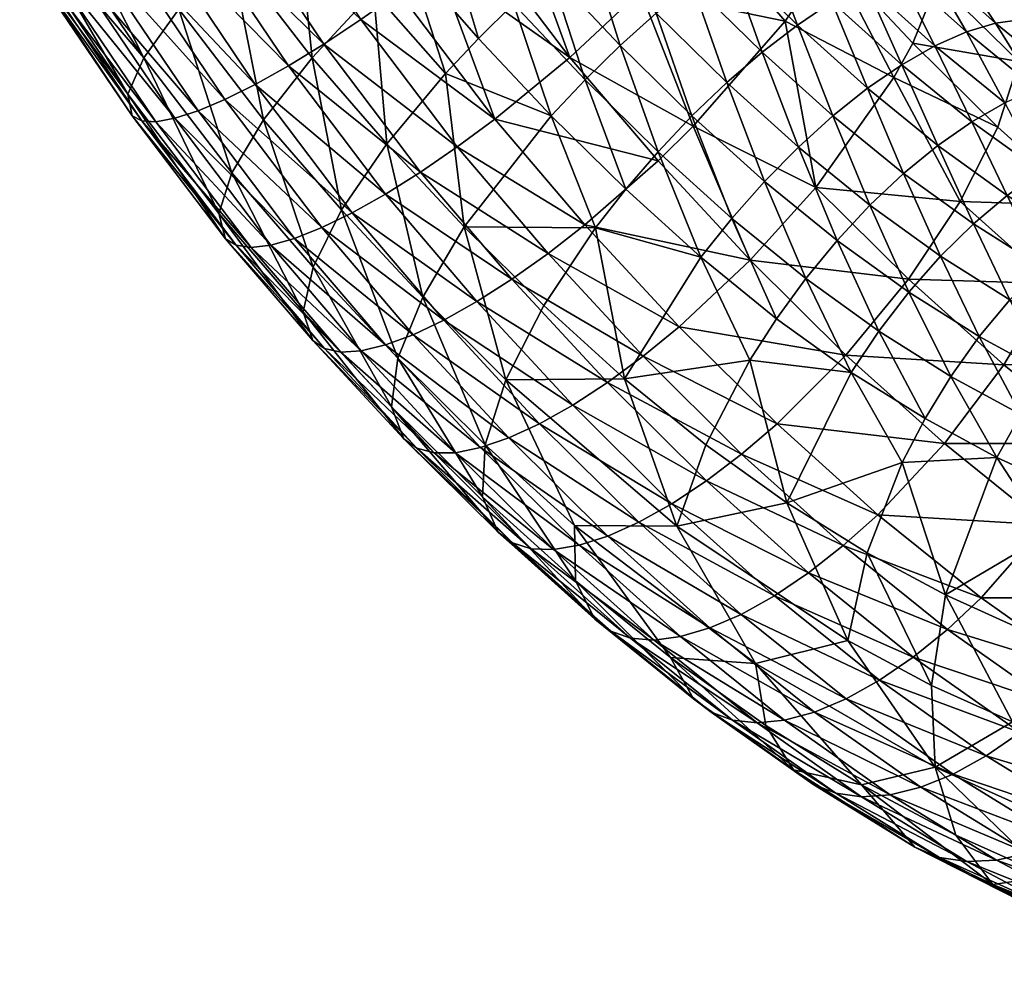
# Model space of a CAD drawing. Units: millimetres. Extents: x 331.5 to 412.3, y -37.3 to 41.1.
# Drawn here: x 338.4 to 340.9, y -33.3 to -30.8 of the extents above; entities that cross this region are included whole.
import ezdxf

# ---------------------------------------------------------------- set-up
doc = ezdxf.new("R2010")
doc.units = ezdxf.units.MM
doc.header["$MEASUREMENT"] = 0
doc.layers.add('LOW BACK', color=7, linetype='Continuous', true_color=0x000000)

msp = doc.modelspace()

# ---------------------------------------------------------------- meshes
at = {"layer": 'LOW BACK', "color": 116, "true_color": 0x1a7339}
mesh = msp.add_polyface(dxfattribs=at)
corners = [(340.6189, -30.5005, 46.8022), (340.803, -30.681, 46.7031), (340.7456, -30.679, 46.5912), (340.5641, -30.501, 46.6891), (340.6796, -30.6901, 46.4854), (340.9895, -30.8486, 46.5917), (340.9294, -30.8442, 46.4814), (341.0432, -31.0015, 46.2587), (340.8612, -30.8534, 46.3769), (340.885, -31.0578, 46.0756), (340.7056, -30.9117, 46.1922), (340.7862, -30.876, 46.2799), (340.9665, -31.0228, 46.1627), (340.6061, -30.714, 46.3877), (340.7999, -31.1062, 45.9991), (340.6207, -30.9602, 46.1157), (340.7128, -31.1669, 45.9341), (340.8672, -31.1203, 47.5847), (340.6485, -30.9051, 47.7016), (340.6002, -30.9931, 47.7839), (340.7705, -31.3106, 47.7321), (340.9206, -30.9521, 47.3941), (340.712, -30.7471, 47.5058), (340.4366, -30.6785, 47.801), (341.0915, -31.3214, 47.4517), (340.9278, -30.8169, 47.1736), (340.7187, -30.5739, 47.1612), (340.5349, -30.4153, 47.3717), (340.9133, -30.7649, 47.0566), (340.8874, -30.7246, 46.9379), (340.6967, -30.5375, 47.0404), (341.0812, -30.8987, 46.8224), (340.8504, -30.6964, 46.8193), (341.0403, -30.867, 46.706), (340.6633, -30.5129, 46.92), (340.5106, -30.34, 47.1282), (340.9773, -31.2341, 45.8753), (340.8907, -31.2951, 45.8099)]
mesh.append_faces([[corners[k] for k in face] for face in [(0, 1, 2, 2), (2, 3, 0, 0), (3, 2, 4, 4), (1, 5, 6, 6), (6, 2, 1, 1), (7, 8, 6, 6), (2, 6, 8, 8), (8, 4, 2, 2), (9, 10, 11, 11), (11, 12, 9, 9), (13, 11, 10, 10), (11, 13, 4, 4), (4, 8, 11, 11), (12, 11, 8, 8), (8, 7, 12, 12), (10, 9, 14, 14), (14, 15, 10, 10), (15, 14, 16, 16), (17, 18, 19, 19), (19, 20, 17, 17), (18, 17, 21, 21), (21, 22, 18, 18), (23, 18, 22, 22), (24, 21, 17, 17), (25, 26, 22, 22), (27, 22, 26, 26), (22, 21, 25, 25), (26, 25, 28, 28), (26, 28, 29, 29), (29, 30, 26, 26), (27, 26, 30, 30), (31, 29, 28, 28), (5, 1, 32, 32), (32, 33, 5, 5), (33, 32, 29, 29), (1, 0, 34, 34), (34, 32, 1, 1), (35, 30, 34, 34), (32, 34, 30, 30), (30, 29, 32, 32), (36, 14, 9, 9), (37, 16, 14, 14)]], dxfattribs={"color": 116})
mesh = msp.add_polyface(dxfattribs=at)
corners = [(338.9827, -31.1013, 46.6232), (338.7649, -30.8174, 46.6832), (338.897, -30.6696, 46.5189), (338.5695, -30.3703, 46.6326), (338.4508, -30.4959, 46.822), (338.6757, -30.942, 46.8906), (338.4084, -30.5491, 46.9311), (338.9013, -31.2372, 46.8279), (339.0847, -31.5937, 46.9746), (338.8677, -31.3414, 47.0611), (338.6347, -31.0356, 47.1261), (338.3608, -30.6318, 47.1684), (338.3782, -30.5947, 47.0472), (338.3568, -30.6596, 47.2927), (338.6455, -31.0913, 47.3741), (338.366, -30.678, 47.4178), (339.109, -31.6676, 47.2179), (338.8849, -31.4064, 47.307), (338.951, -31.4284, 47.549), (338.7065, -31.1061, 47.6175), (338.6699, -31.1039, 47.4974), (338.912, -31.4229, 47.4296), (339.1392, -31.688, 47.3393), (338.4226, -30.6854, 47.6624), (338.388, -30.6867, 47.5418), (338.7551, -31.0974, 47.7322), (338.4696, -30.6741, 47.7774), (338.8145, -31.0783, 47.8398), (338.5278, -30.653, 47.8852), (339.0014, -31.4225, 47.6631), (339.0622, -31.4054, 47.7703), (339.1322, -31.3777, 47.8686), (338.8835, -31.0492, 47.9383), (338.9612, -31.0106, 48.0262), (338.6736, -30.5836, 48.0718), (338.5962, -30.6227, 47.9839), (339.0463, -30.9629, 48.1017), (338.7589, -30.5361, 48.147), (339.1373, -30.9071, 48.1637), (338.8506, -30.4813, 48.2088)]
mesh.append_faces([[corners[k] for k in face] for face in [(0, 1, 2, 2), (3, 2, 1, 1), (4, 1, 5, 5), (5, 6, 4, 4), (1, 0, 7, 7), (7, 5, 1, 1), (8, 9, 7, 7), (9, 10, 5, 5), (5, 7, 9, 9), (10, 11, 12, 12), (12, 5, 10, 10), (5, 12, 6, 6), (10, 13, 11, 11), (13, 10, 14, 14), (14, 15, 13, 13), (16, 17, 9, 9), (10, 9, 17, 17), (17, 14, 10, 10), (18, 19, 20, 20), (20, 21, 18, 18), (21, 20, 14, 14), (14, 17, 21, 21), (22, 21, 17, 17), (19, 23, 24, 24), (24, 20, 19, 19), (20, 24, 15, 15), (15, 14, 20, 20), (23, 19, 25, 25), (25, 26, 23, 23), (26, 25, 27, 27), (27, 28, 26, 26), (19, 18, 29, 29), (29, 25, 19, 19), (30, 27, 25, 25), (31, 32, 27, 27), (33, 34, 35, 35), (35, 32, 33, 33), (32, 35, 28, 28), (28, 27, 32, 32), (34, 33, 36, 36), (36, 37, 34, 34), (38, 39, 37, 37)]], dxfattribs={"color": 116})
mesh = msp.add_polyface(dxfattribs=at)
corners = [(339.4492, -30.9828, 46.2795), (339.2651, -30.7721, 46.3532), (339.3538, -30.6861, 46.3221), (339.5345, -30.8925, 46.2498), (339.1542, -30.4279, 46.376), (339.4469, -30.6016, 46.3068), (339.6244, -30.804, 46.2358), (339.2988, -31.1631, 46.3847), (339.107, -30.9425, 46.4615), (339.0623, -30.5093, 46.4082), (338.897, -30.6696, 46.5189), (339.183, -31.3326, 46.5431), (338.9827, -31.1013, 46.6232), (339.1102, -31.4793, 46.7445), (338.9013, -31.2372, 46.8279), (339.0847, -31.5937, 46.9746), (338.7551, -31.0974, 47.7322), (339.0014, -31.4225, 47.6631), (339.0622, -31.4054, 47.7703), (339.4453, -31.6152, 47.8635), (339.2102, -31.3398, 47.9565), (339.1322, -31.3777, 47.8686), (338.9612, -31.0106, 48.0262), (338.8835, -31.0492, 47.9383), (338.8145, -31.0783, 47.8398), (339.3667, -31.6524, 47.7758), (338.7589, -30.5361, 48.147), (339.0463, -30.9629, 48.1017), (339.1373, -30.9071, 48.1637), (339.2953, -31.292, 48.032), (339.5303, -31.5674, 47.9391), (339.62, -31.5101, 48.0017), (339.3856, -31.2353, 48.0943), (339.576, -31.0997, 48.1754), (339.3304, -30.7752, 48.2437), (339.2326, -30.8442, 48.2113), (339.4798, -31.1709, 48.1424), (339.713, -31.4442, 48.0503), (338.947, -30.4201, 48.256), (338.8506, -30.4813, 48.2088), (339.0464, -30.3536, 48.2879), (339.4293, -30.7012, 48.2599), (339.7686, -30.9414, 48.1934), (339.5276, -30.6235, 48.2601), (339.4977, -31.376, 46.2903), (339.391, -31.5559, 46.4444), (339.3275, -31.713, 46.6417)]
mesh.append_faces([[corners[k] for k in face] for face in [(0, 1, 2, 2), (2, 3, 0, 0), (4, 2, 1, 1), (3, 2, 5, 5), (5, 6, 3, 3), (1, 0, 7, 7), (7, 8, 1, 1), (9, 1, 8, 8), (8, 10, 9, 9), (11, 12, 8, 8), (8, 7, 11, 11), (10, 8, 12, 12), (12, 11, 13, 13), (13, 14, 12, 12), (14, 13, 15, 15), (16, 17, 18, 18), (19, 20, 21, 21), (20, 22, 23, 23), (23, 21, 20, 20), (24, 18, 21, 21), (25, 21, 18, 18), (26, 27, 28, 28), (22, 20, 29, 29), (29, 27, 22, 22), (30, 29, 20, 20), (29, 30, 31, 31), (31, 32, 29, 29), (27, 29, 32, 32), (32, 28, 27, 27), (33, 34, 35, 35), (35, 36, 33, 33), (36, 35, 28, 28), (28, 32, 36, 36), (37, 36, 32, 32), (38, 35, 34, 34), (39, 28, 35, 35), (40, 34, 41, 41), (33, 41, 34, 34), (42, 43, 41, 41), (44, 7, 0, 0), (45, 11, 7, 7), (7, 44, 45, 45), (46, 13, 11, 11)]], dxfattribs={"color": 116})
mesh = msp.add_polyface(dxfattribs=at)
corners = [(339.6394, -30.4424, 46.3246), (339.8121, -30.6387, 46.2556), (339.7175, -30.7189, 46.2377), (339.5426, -30.5199, 46.3076), (339.6244, -30.804, 46.2358), (339.4469, -30.6016, 46.3068), (339.8075, -31.3708, 48.0841), (339.576, -31.0997, 48.1754), (339.4798, -31.1709, 48.1424), (339.713, -31.4442, 48.0503), (339.3856, -31.2353, 48.0943), (339.62, -31.5101, 48.0017), (339.9952, -31.2062, 48.104), (339.7686, -30.9414, 48.1934), (339.4293, -30.7012, 48.2599), (340.0852, -31.118, 48.0904), (339.9503, -30.7715, 48.148), (339.6235, -30.5434, 48.2443), (339.5276, -30.6235, 48.2601), (340.3208, -30.8479, 47.9577), (340.1085, -30.6017, 48.0413), (340.1718, -31.0058, 46.0726), (339.9901, -30.8274, 46.1709), (340.0829, -30.7513, 46.2058), (339.9067, -30.5647, 46.2896), (339.9996, -30.4982, 46.3387), (340.1746, -30.6834, 46.2556), (339.8979, -30.9104, 46.1519), (340.0821, -31.0915, 46.0522), (339.995, -31.1833, 46.0472), (339.8077, -30.9989, 46.1486), (340.1843, -31.3542, 45.9337), (340.1051, -31.4539, 45.9419), (339.8345, -31.3783, 46.0836), (339.912, -31.2794, 46.0577), (339.7211, -31.0913, 46.161), (339.4492, -30.9828, 46.2795), (339.5345, -30.8925, 46.2498), (339.4977, -31.376, 46.2903), (339.7016, -31.5778, 46.1801), (340.0494, -31.6324, 47.9709), (340.2318, -31.4616, 47.9933)]
mesh.append_faces([[corners[k] for k in face] for face in [(0, 1, 2, 2), (3, 2, 4, 4), (4, 5, 3, 3), (6, 7, 8, 8), (8, 9, 6, 6), (10, 11, 9, 9), (7, 6, 12, 12), (12, 13, 7, 7), (14, 7, 13, 13), (15, 16, 13, 13), (17, 13, 16, 16), (13, 17, 18, 18), (13, 12, 15, 15), (19, 20, 16, 16), (21, 22, 23, 23), (22, 1, 24, 24), (24, 23, 22, 22), (25, 26, 23, 23), (1, 22, 27, 27), (27, 2, 1, 1), (22, 21, 28, 28), (28, 27, 22, 22), (27, 28, 29, 29), (29, 30, 27, 27), (2, 27, 30, 30), (30, 4, 2, 2), (31, 29, 28, 28), (32, 33, 34, 34), (32, 34, 29, 29), (29, 31, 32, 32), (35, 34, 33, 33), (35, 36, 37, 37), (35, 37, 4, 4), (4, 30, 35, 35), (34, 35, 30, 30), (30, 29, 34, 34), (36, 35, 38, 38), (33, 38, 35, 35), (38, 33, 39, 39), (40, 6, 9, 9), (41, 12, 6, 6), (41, 15, 12, 12)]], dxfattribs={"color": 116})
mesh = msp.add_polyface(dxfattribs=at)
corners = [(339.9503, -30.7715, 48.148), (340.0852, -31.118, 48.0904), (340.3208, -30.8479, 47.9577), (340.1085, -30.6017, 48.0413), (340.4366, -30.6785, 47.801), (340.7056, -30.9117, 46.1922), (340.5262, -30.7503, 46.2996), (340.6061, -30.714, 46.3877), (340.4277, -30.5392, 46.484), (340.5, -30.5141, 46.5824), (340.6796, -30.6901, 46.4854), (340.3486, -30.5762, 46.3956), (340.4414, -30.7988, 46.2231), (340.2637, -30.6246, 46.3192), (340.353, -30.8583, 46.159), (340.1746, -30.6834, 46.2556), (340.0894, -30.4402, 46.402), (340.6207, -30.9602, 46.1157), (340.7128, -31.1669, 45.9341), (340.5329, -31.0204, 46.0512), (340.5384, -31.3204, 45.8432), (340.3551, -31.1711, 45.9627), (340.4439, -31.091, 45.9999), (340.6251, -31.2387, 45.8819), (340.1718, -31.0058, 46.0726), (340.2626, -30.9277, 46.1086), (340.0829, -30.7513, 46.2058), (340.2681, -31.2593, 45.9406), (340.0821, -31.0915, 46.0522), (340.4543, -31.4109, 45.8193), (340.3739, -31.5086, 45.8101), (340.1843, -31.3542, 45.9337), (340.2988, -31.6115, 45.8156), (340.1051, -31.4539, 45.9419), (340.6376, -31.5098, 47.8271), (340.3999, -31.2749, 47.9539), (340.2318, -31.4616, 47.9933), (340.7705, -31.3106, 47.7321), (340.6002, -30.9931, 47.7839), (340.6485, -30.9051, 47.7016), (340.712, -30.7471, 47.5058), (340.5094, -30.531, 47.601), (340.6386, -31.5434, 45.6902)]
mesh.append_faces([[corners[k] for k in face] for face in [(0, 1, 2, 2), (3, 2, 4, 4), (5, 6, 7, 7), (8, 7, 6, 6), (9, 10, 7, 7), (11, 6, 12, 12), (12, 13, 11, 11), (13, 12, 14, 14), (14, 15, 13, 13), (16, 13, 15, 15), (6, 5, 17, 17), (17, 12, 6, 6), (18, 19, 17, 17), (12, 17, 19, 19), (19, 14, 12, 12), (20, 21, 22, 22), (22, 23, 20, 20), (21, 24, 25, 25), (25, 22, 21, 21), (22, 25, 14, 14), (14, 19, 22, 22), (23, 22, 19, 19), (19, 18, 23, 23), (26, 25, 24, 24), (25, 26, 15, 15), (15, 14, 25, 25), (24, 21, 27, 27), (27, 28, 24, 24), (21, 20, 29, 29), (29, 27, 21, 21), (27, 29, 30, 30), (30, 31, 27, 27), (28, 27, 31, 31), (32, 33, 31, 31), (34, 35, 36, 36), (1, 36, 35, 35), (35, 2, 1, 1), (37, 38, 35, 35), (2, 35, 38, 38), (4, 38, 39, 39), (38, 4, 2, 2), (40, 41, 4, 4), (42, 29, 20, 20)]], dxfattribs={"color": 116})
mesh = msp.add_polyface(dxfattribs=at)
corners = [(341.1326, -31.9313, 47.5206), (340.8822, -31.7296, 47.6822), (340.7298, -31.9318, 47.7129), (340.4771, -31.7045, 47.8625), (340.3999, -31.2749, 47.9539), (340.6376, -31.5098, 47.8271), (340.7705, -31.3106, 47.7321), (341.2453, -31.7149, 47.4379), (341.0053, -31.5214, 47.5929), (341.0915, -31.3214, 47.4517), (340.8672, -31.1203, 47.5847), (341.3199, -31.5058, 47.3041), (341.0626, -31.1859, 45.9517), (341.2373, -31.2966, 45.8192), (341.1515, -31.3445, 45.7431), (340.9773, -31.2341, 45.8753), (341.0653, -31.4056, 45.6773), (340.8907, -31.2951, 45.8099), (340.7999, -31.1062, 45.9991), (341.071, -31.6578, 45.436), (340.8978, -31.5633, 45.5809), (340.9803, -31.479, 45.6228), (341.1514, -31.5726, 45.4798), (341.2353, -31.4988, 45.5352), (340.7198, -31.451, 45.7163), (340.8044, -31.3678, 45.7565), (340.5384, -31.3204, 45.8432), (340.6251, -31.2387, 45.8819), (340.7128, -31.1669, 45.9341), (340.6386, -31.5434, 45.6902), (340.8195, -31.6573, 45.5524), (340.7466, -31.7594, 45.5376), (340.5619, -31.6435, 45.6783), (340.9956, -31.7531, 45.405), (341.1651, -31.8313, 45.2471), (341.0994, -31.9364, 45.2256), (340.9263, -31.8569, 45.3869), (340.8643, -31.9672, 45.382), (340.6801, -31.8677, 45.5365)]
mesh.append_faces([[corners[k] for k in face] for face in [(0, 1, 2, 2), (3, 2, 1, 1), (4, 5, 6, 6), (1, 0, 7, 7), (7, 8, 1, 1), (5, 1, 8, 8), (8, 6, 5, 5), (9, 10, 6, 6), (6, 8, 9, 9), (11, 9, 8, 8), (12, 13, 14, 14), (14, 15, 12, 12), (15, 14, 16, 16), (16, 17, 15, 15), (18, 15, 17, 17), (19, 20, 21, 21), (21, 22, 19, 19), (22, 21, 16, 16), (16, 23, 22, 22), (20, 24, 25, 25), (25, 21, 20, 20), (24, 26, 27, 27), (27, 25, 24, 24), (25, 27, 28, 28), (28, 17, 25, 25), (21, 25, 17, 17), (17, 16, 21, 21), (26, 24, 29, 29), (24, 20, 30, 30), (30, 29, 24, 24), (29, 30, 31, 31), (31, 32, 29, 29), (20, 19, 33, 33), (33, 30, 20, 20), (34, 33, 19, 19), (33, 34, 35, 35), (35, 36, 33, 33), (30, 33, 36, 36), (36, 31, 30, 30), (37, 38, 31, 31), (31, 36, 37, 37), (32, 31, 38, 38)]], dxfattribs={"color": 116})
mesh = msp.add_polyface(dxfattribs=at)
corners = [(338.8677, -31.3414, 47.0611), (339.0847, -31.5937, 46.9746), (339.109, -31.6676, 47.2179), (339.1807, -31.6968, 47.4577), (338.951, -31.4284, 47.549), (338.912, -31.4229, 47.4296), (339.1392, -31.688, 47.3393), (338.8849, -31.4064, 47.307), (339.2333, -31.6936, 47.5711), (339.0014, -31.4225, 47.6631), (339.2956, -31.6787, 47.6777), (339.0622, -31.4054, 47.7703), (339.1322, -31.3777, 47.8686), (339.3667, -31.6524, 47.7758), (339.4453, -31.6152, 47.8635), (339.2102, -31.3398, 47.9565), (339.5303, -31.5674, 47.9391), (339.6048, -31.7678, 46.329), (339.391, -31.5559, 46.4444), (339.4977, -31.376, 46.2903), (339.5514, -31.9348, 46.521), (339.3275, -31.713, 46.6417), (339.183, -31.3326, 46.5431), (339.5443, -32.0683, 46.7422), (339.3108, -31.8371, 46.8678), (339.1102, -31.4793, 46.7445), (339.5847, -32.1588, 46.9778), (339.3428, -31.9195, 47.1076), (339.6691, -32.2014, 47.2118), (339.4206, -31.9556, 47.3449), (339.3762, -31.9436, 47.2276), (339.6217, -32.1864, 47.096), (339.4754, -31.955, 47.4573), (339.7264, -32.2034, 47.323), (339.7925, -32.1925, 47.4279), (339.5396, -31.9421, 47.5632), (339.6909, -31.8809, 47.7483), (339.6118, -31.9173, 47.6607), (339.7759, -31.8332, 47.824)]
mesh.append_faces([[corners[k] for k in face] for face in [(0, 1, 2, 2), (3, 4, 5, 5), (5, 6, 3, 3), (7, 2, 6, 6), (4, 3, 8, 8), (8, 9, 4, 4), (9, 8, 10, 10), (10, 11, 9, 9), (12, 13, 14, 14), (11, 10, 13, 13), (15, 14, 16, 16), (17, 18, 19, 19), (18, 17, 20, 20), (20, 21, 18, 18), (22, 18, 21, 21), (23, 24, 21, 21), (21, 20, 23, 23), (24, 1, 25, 25), (25, 21, 24, 24), (24, 23, 26, 26), (26, 27, 24, 24), (1, 24, 27, 27), (27, 2, 1, 1), (28, 29, 30, 30), (30, 31, 28, 28), (29, 3, 6, 6), (6, 30, 29, 29), (30, 6, 2, 2), (2, 27, 30, 30), (31, 30, 27, 27), (27, 26, 31, 31), (3, 29, 32, 32), (32, 8, 3, 3), (33, 32, 29, 29), (34, 35, 32, 32), (8, 32, 35, 35), (35, 10, 8, 8), (36, 14, 13, 13), (13, 37, 36, 36), (37, 13, 10, 10), (10, 35, 37, 37), (38, 16, 14, 14)]], dxfattribs={"color": 116})
mesh = msp.add_polyface(dxfattribs=at)
corners = [(340.1051, -31.4539, 45.9419), (340.2988, -31.6115, 45.8156), (340.2302, -31.7181, 45.8359), (340.1843, -31.3542, 45.9337), (340.3739, -31.5086, 45.8101), (339.9088, -31.7652, 46.0559), (340.1175, -31.9349, 45.9198), (340.0428, -32.1438, 46.0551), (339.7802, -32.1415, 46.3843), (340.2453, -32.4958, 46.0693), (339.866, -32.1692, 47.5249), (340.128, -32.4046, 47.3694), (340.2086, -32.3697, 47.4563), (339.9458, -32.1335, 47.6121), (340.2935, -32.3222, 47.5322), (340.0307, -32.0859, 47.6879), (340.65, -32.4792, 47.4222), (340.3812, -32.2631, 47.596), (340.1191, -32.0273, 47.7513), (340.8243, -32.3275, 47.5124), (340.559, -32.1141, 47.6838), (340.4703, -32.1933, 47.6469), (340.3003, -31.8813, 47.8371), (340.2095, -31.9587, 47.8014), (340.7376, -32.4084, 47.4741), (340.0494, -31.6324, 47.9709), (339.9566, -31.7079, 47.9362), (339.8649, -31.7751, 47.887), (340.4771, -31.7045, 47.8625), (340.2318, -31.4616, 47.9933), (339.8075, -31.3708, 48.0841), (340.7298, -31.9318, 47.7129), (340.8822, -31.7296, 47.6822), (340.6376, -31.5098, 47.8271), (340.4543, -31.4109, 45.8193), (340.6386, -31.5434, 45.6902), (340.5619, -31.6435, 45.6783), (340.491, -31.7493, 45.6807), (340.6801, -31.8677, 45.5365), (340.6214, -31.9804, 45.5493), (340.3257, -32.0837, 45.7735), (340.5314, -32.2118, 45.6162), (340.482, -32.4371, 45.7327)]
mesh.append_faces([[corners[k] for k in face] for face in [(0, 1, 2, 2), (3, 4, 1, 1), (2, 5, 0, 0), (5, 2, 6, 6), (5, 6, 7, 7), (8, 7, 9, 9), (10, 11, 12, 12), (13, 12, 14, 14), (14, 15, 13, 13), (16, 17, 14, 14), (15, 14, 17, 17), (17, 18, 15, 15), (19, 20, 21, 21), (20, 22, 23, 23), (23, 21, 20, 20), (21, 23, 18, 18), (18, 17, 21, 21), (24, 21, 17, 17), (22, 25, 26, 26), (26, 23, 22, 22), (27, 18, 23, 23), (25, 22, 28, 28), (28, 29, 25, 25), (30, 25, 29, 29), (22, 20, 31, 31), (31, 28, 22, 22), (32, 33, 28, 28), (29, 28, 33, 33), (34, 35, 36, 36), (36, 4, 34, 34), (37, 38, 39, 39), (37, 2, 1, 1), (37, 1, 4, 4), (4, 36, 37, 37), (38, 37, 36, 36), (2, 37, 40, 40), (39, 40, 37, 37), (40, 39, 41, 41), (40, 6, 2, 2), (6, 40, 7, 7), (42, 7, 40, 40), (40, 41, 42, 42), (42, 9, 7, 7)]], dxfattribs={"color": 116})
mesh = msp.add_polyface(dxfattribs=at)
corners = [(339.8345, -31.3783, 46.0836), (340.1051, -31.4539, 45.9419), (339.9088, -31.7652, 46.0559), (339.7016, -31.5778, 46.1801), (339.6048, -31.7678, 46.329), (340.0428, -32.1438, 46.0551), (339.4977, -31.376, 46.2903), (339.7802, -32.1415, 46.3843), (339.5514, -31.9348, 46.521), (339.7834, -32.2839, 46.5995), (339.5443, -32.0683, 46.7422), (340.0266, -32.4806, 46.4412), (340.0861, -32.5864, 46.6653), (339.833, -32.3822, 46.8299), (339.5847, -32.1588, 46.9778), (340.1858, -32.6412, 46.8902), (339.9247, -32.431, 47.0597), (339.8739, -32.4131, 46.9459), (339.6691, -32.2014, 47.2118), (339.6217, -32.1864, 47.096), (340.1312, -32.6205, 46.7786), (339.4206, -31.9556, 47.3449), (339.7264, -32.2034, 47.323), (339.4754, -31.955, 47.4573), (339.7925, -32.1925, 47.4279), (339.9848, -32.4355, 47.1694), (340.053, -32.4266, 47.2732), (340.2086, -32.3697, 47.4563), (339.9458, -32.1335, 47.6121), (339.866, -32.1692, 47.5249), (340.128, -32.4046, 47.3694), (339.6909, -31.8809, 47.7483), (339.6118, -31.9173, 47.6607), (339.5396, -31.9421, 47.5632), (339.4453, -31.6152, 47.8635), (339.7759, -31.8332, 47.824), (340.0307, -32.0859, 47.6879), (340.1191, -32.0273, 47.7513), (339.8649, -31.7751, 47.887), (339.5303, -31.5674, 47.9391), (339.62, -31.5101, 48.0017), (339.713, -31.4442, 48.0503), (339.9566, -31.7079, 47.9362), (340.0494, -31.6324, 47.9709), (340.2095, -31.9587, 47.8014)]
mesh.append_faces([[corners[k] for k in face] for face in [(0, 1, 2, 2), (2, 3, 0, 0), (3, 2, 4, 4), (5, 4, 2, 2), (6, 3, 4, 4), (5, 7, 4, 4), (7, 8, 4, 4), (9, 10, 8, 8), (8, 7, 9, 9), (11, 9, 7, 7), (9, 11, 12, 12), (12, 13, 9, 9), (10, 9, 13, 13), (13, 14, 10, 10), (15, 16, 17, 17), (16, 18, 19, 19), (19, 17, 16, 16), (17, 19, 14, 14), (14, 13, 17, 17), (20, 17, 13, 13), (21, 18, 22, 22), (23, 22, 24, 24), (18, 16, 25, 25), (25, 22, 18, 18), (22, 25, 26, 26), (26, 24, 22, 22), (27, 28, 29, 29), (30, 29, 24, 24), (28, 31, 32, 32), (32, 29, 28, 28), (29, 32, 33, 33), (33, 24, 29, 29), (34, 31, 35, 35), (31, 28, 36, 36), (36, 35, 31, 31), (35, 36, 37, 37), (37, 38, 35, 35), (39, 35, 38, 38), (38, 40, 39, 39), (41, 42, 43, 43), (42, 41, 40, 40), (40, 38, 42, 42), (44, 42, 38, 38)]], dxfattribs={"color": 116})
mesh = msp.add_polyface(dxfattribs=at)
corners = [(340.4703, -32.1933, 47.6469), (340.7376, -32.4084, 47.4741), (340.8243, -32.3275, 47.5124), (340.559, -32.1141, 47.6838), (340.9888, -32.1404, 47.5456), (340.7298, -31.9318, 47.7129), (341.1326, -31.9313, 47.5206), (340.8643, -31.9672, 45.382), (341.0418, -32.0484, 45.2164), (340.9933, -32.1656, 45.2199), (340.6214, -31.9804, 45.5493), (340.6801, -31.8677, 45.5365), (340.9263, -31.8569, 45.3869), (341.0994, -31.9364, 45.2256), (340.7326, -32.3197, 45.447), (340.9272, -32.4077, 45.265), (340.5314, -32.2118, 45.6162), (340.6966, -32.5518, 45.552), (340.9049, -32.6454, 45.3569), (340.482, -32.4371, 45.7327), (340.706, -32.7619, 45.6988), (340.4778, -32.5862, 47.282), (340.7521, -32.7795, 47.0904), (340.8374, -32.7323, 47.1662), (341.2008, -32.8421, 47.0204), (340.924, -32.6723, 47.2311), (340.5629, -32.5388, 47.3578), (340.65, -32.4792, 47.4222), (341.3683, -32.6863, 47.1161), (341.0949, -32.5184, 47.324), (341.0103, -32.6007, 47.284), (341.2859, -32.7697, 47.0744), (341.5196, -32.4914, 47.1594), (341.2528, -32.327, 47.362), (341.3874, -32.112, 47.3435), (341.2643, -31.9984, 45.0526), (341.1651, -31.8313, 45.2471), (341.2109, -32.1117, 45.0389), (341.1131, -32.4762, 45.0694), (341.3319, -32.2775, 44.8431), (341.1045, -32.7182, 45.1466), (341.2941, -32.7709, 44.9228), (341.2892, -32.5258, 44.8617)]
mesh.append_faces([[corners[k] for k in face] for face in [(0, 1, 2, 2), (3, 2, 4, 4), (4, 5, 3, 3), (5, 4, 6, 6), (7, 8, 9, 9), (7, 10, 11, 11), (8, 7, 12, 12), (12, 13, 8, 8), (10, 7, 14, 14), (9, 14, 7, 7), (14, 9, 15, 15), (14, 16, 10, 10), (16, 14, 17, 17), (18, 17, 14, 14), (14, 15, 18, 18), (19, 17, 20, 20), (18, 20, 17, 17), (21, 22, 23, 23), (24, 25, 23, 23), (26, 23, 25, 25), (25, 27, 26, 26), (28, 29, 30, 30), (29, 2, 1, 1), (1, 30, 29, 29), (30, 1, 27, 27), (27, 25, 30, 30), (31, 30, 25, 25), (32, 33, 29, 29), (2, 29, 33, 33), (33, 4, 2, 2), (34, 6, 4, 4), (35, 13, 36, 36), (37, 9, 8, 8), (37, 8, 13, 13), (13, 35, 37, 37), (9, 37, 38, 38), (39, 38, 37, 37), (38, 15, 9, 9), (40, 18, 15, 15), (15, 38, 40, 40), (41, 40, 38, 38), (38, 42, 41, 41)]], dxfattribs={"color": 116})
mesh = msp.add_polyface(dxfattribs=at)
corners = [(339.7802, -32.1415, 46.3843), (340.2453, -32.4958, 46.0693), (340.0266, -32.4806, 46.4412), (339.8739, -32.4131, 46.9459), (340.1312, -32.6205, 46.7786), (340.1858, -32.6412, 46.8902), (339.833, -32.3822, 46.8299), (340.0861, -32.5864, 46.6653), (339.9247, -32.431, 47.0597), (340.249, -32.648, 46.998), (339.9848, -32.4355, 47.1694), (340.3195, -32.6409, 47.1003), (340.053, -32.4266, 47.2732), (340.4778, -32.5862, 47.282), (340.2086, -32.3697, 47.4563), (340.128, -32.4046, 47.3694), (340.3962, -32.6203, 47.1956), (339.7925, -32.1925, 47.4279), (340.5629, -32.5388, 47.3578), (340.2935, -32.3222, 47.5322), (340.65, -32.4792, 47.4222), (340.3812, -32.2631, 47.596), (340.7376, -32.4084, 47.4741), (340.6966, -32.5518, 45.552), (340.482, -32.4371, 45.7327), (340.5314, -32.2118, 45.6162), (340.706, -32.7619, 45.6988), (340.272, -32.6551, 46.2688), (340.5171, -32.8071, 46.0812), (340.3423, -32.7681, 46.4855), (340.6541, -32.967, 46.3954), (340.7172, -32.9929, 46.5008), (340.4509, -32.8286, 46.7045), (340.3922, -32.8052, 46.5957), (340.5175, -32.8376, 46.81), (340.7876, -33.0039, 46.6036), (340.8639, -33.0002, 46.7021), (340.5908, -32.8323, 46.9106), (340.7521, -32.7795, 47.0904), (340.6694, -32.8129, 47.0047), (340.8374, -32.7323, 47.1662)]
mesh.append_faces([[corners[k] for k in face] for face in [(0, 1, 2, 2), (3, 4, 5, 5), (6, 7, 4, 4), (8, 5, 9, 9), (9, 10, 8, 8), (10, 9, 11, 11), (11, 12, 10, 10), (13, 14, 15, 15), (15, 16, 13, 13), (17, 12, 15, 15), (16, 15, 12, 12), (12, 11, 16, 16), (14, 13, 18, 18), (18, 19, 14, 14), (19, 18, 20, 20), (21, 20, 22, 22), (23, 24, 25, 25), (1, 24, 26, 26), (27, 2, 1, 1), (28, 27, 1, 1), (1, 26, 28, 28), (2, 27, 29, 29), (28, 29, 27, 27), (29, 28, 30, 30), (29, 7, 2, 2), (31, 32, 33, 33), (33, 30, 31, 31), (32, 5, 4, 4), (4, 33, 32, 32), (33, 4, 7, 7), (7, 29, 33, 33), (30, 33, 29, 29), (5, 32, 34, 34), (34, 9, 5, 5), (35, 34, 32, 32), (36, 37, 34, 34), (9, 34, 37, 37), (37, 11, 9, 9), (38, 13, 16, 16), (39, 16, 11, 11), (11, 37, 39, 39), (40, 18, 13, 13)]], dxfattribs={"color": 116})
mesh = msp.add_polyface(dxfattribs=at)
corners = [(340.706, -32.7619, 45.6988), (340.9049, -32.6454, 45.3569), (340.9287, -32.8617, 45.49), (340.7594, -32.9362, 45.8768), (340.5171, -32.8071, 46.0812), (340.9962, -33.0422, 45.6546), (340.8538, -33.0624, 46.0743), (341.346, -33.2614, 45.584), (340.6541, -32.967, 46.3954), (340.9822, -33.1334, 46.2775), (340.7172, -32.9929, 46.5008), (341.2429, -33.2497, 46.0328), (340.4509, -32.8286, 46.7045), (340.7876, -33.0039, 46.6036), (340.5175, -32.8376, 46.81), (340.8639, -33.0002, 46.7021), (341.0566, -33.1464, 46.3769), (341.3218, -33.2646, 46.1281), (341.4051, -33.2639, 46.2204), (341.1363, -33.1443, 46.4727), (341.3053, -33.0952, 46.6468), (341.0288, -32.9493, 46.8794), (340.9448, -32.982, 46.7945), (341.2196, -33.1272, 46.5631), (340.7521, -32.7795, 47.0904), (340.6694, -32.8129, 47.0047), (340.3962, -32.6203, 47.1956), (340.5908, -32.8323, 46.9106), (341.1146, -32.9023, 46.955), (340.8374, -32.7323, 47.1662), (341.2008, -32.8421, 47.0204), (341.3918, -33.0485, 46.7219), (341.4778, -32.9881, 46.7875), (340.924, -32.6723, 47.2311), (341.2859, -32.7697, 47.0744), (341.1045, -32.7182, 45.1466), (341.143, -32.9393, 45.2641), (341.2941, -32.7709, 44.9228), (341.4438, -33.1847, 45.1547)]
mesh.append_faces([[corners[k] for k in face] for face in [(0, 1, 2, 2), (3, 4, 0, 0), (5, 3, 0, 0), (0, 2, 5, 5), (4, 3, 6, 6), (5, 6, 3, 3), (6, 5, 7, 7), (6, 8, 4, 4), (9, 10, 8, 8), (8, 6, 9, 9), (11, 9, 6, 6), (6, 7, 11, 11), (12, 10, 13, 13), (14, 13, 15, 15), (10, 9, 16, 16), (16, 13, 10, 10), (9, 11, 17, 17), (17, 16, 9, 9), (18, 19, 16, 16), (13, 16, 19, 19), (19, 15, 13, 13), (20, 21, 22, 22), (22, 23, 20, 20), (23, 22, 15, 15), (15, 19, 23, 23), (21, 24, 25, 25), (25, 22, 21, 21), (26, 25, 24, 24), (22, 25, 27, 27), (27, 15, 22, 22), (24, 21, 28, 28), (28, 29, 24, 24), (29, 28, 30, 30), (31, 28, 21, 21), (32, 30, 28, 28), (33, 30, 34, 34), (1, 35, 36, 36), (37, 36, 35, 35), (36, 2, 1, 1), (2, 36, 5, 5), (38, 5, 36, 36), (38, 7, 5, 5)]], dxfattribs={"color": 116})

doc.saveas('drawing.dxf')
